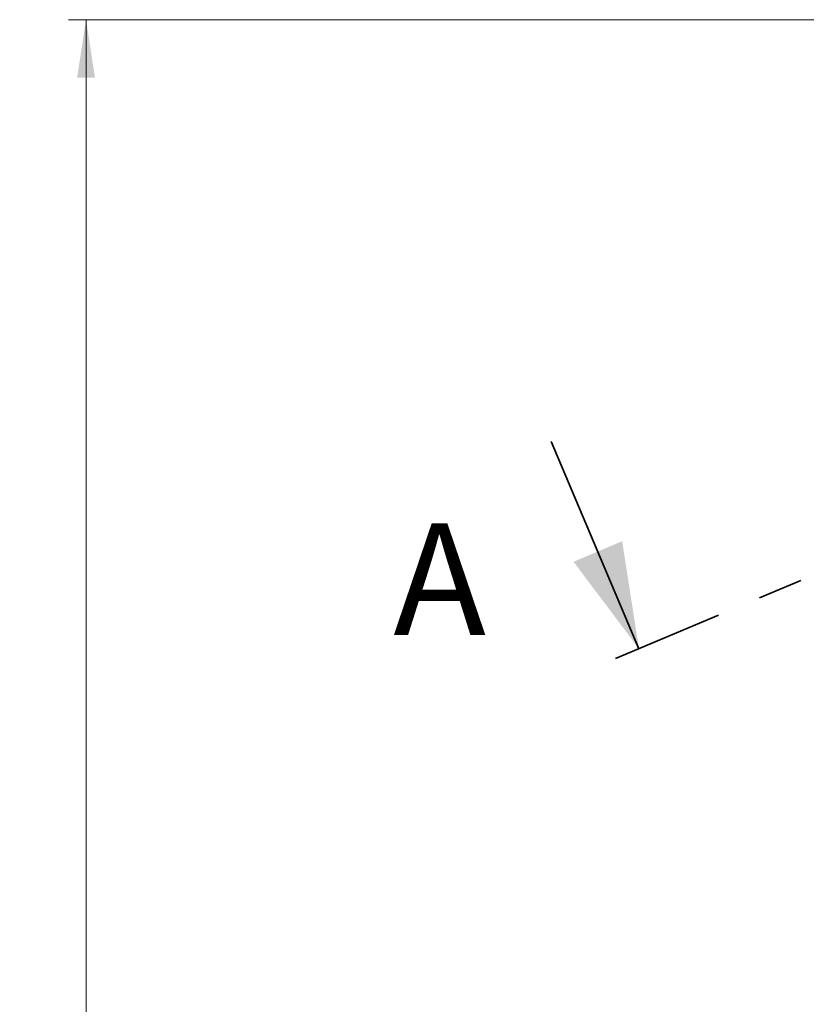
# Model space of a CAD drawing. Units: inches. Extents: x 0.1 to 33.9, y -33 to 21.5.
# Drawn here: x 9.4 to 11.2, y 12 to 14.2 of the extents above; entities that cross this region are included whole.
import ezdxf

# ---------------------------------------------------------------- set-up
doc = ezdxf.new("R2010")
doc.units = ezdxf.units.IN
doc.header["$MEASUREMENT"] = 0
doc.linetypes.add('CENTER', pattern=[0.4, 0.25, -0.05, 0.05, -0.05])
doc.styles.add('SLDTEXTSTYLE0', font='TXT', dxfattribs={"width": 0.75})
doc.dimstyles.new('SLDDIMSTYLE6', dxfattribs={"dimtxt": 0.137795, "dimasz": 0.13, "dimexe": 0, "dimexo": 0.0625, "dimgap": 0.034449, "dimtad": 0, "dimtih": 1, "dimtoh": 1, "dimlfac": 5, "dimrnd": 1e-09, "dimzin": 12, "dimdsep": 46, "dimlunit": 5, "dimtxsty": 'SLDTEXTSTYLE0', "dimsah": 1, "dimcen": 0.09, "dimadec": 0, "dimazin": 3, "dimtfac": 1, "dimtofl": 0, "dimtmove": 0, "dimatfit": 3, "dimfxl": 1, "dimfrac": 2, "dimtolj": 1, "dimtzin": 12, "dimarcsym": 0})

# ---------------------------------------------------------------- blocks, each defined once
blk = doc.blocks.new('_D_9')
at = {"color": 7, "linetype": 'Continuous', "lineweight": 0}
for p, q in [((11.306, 14.241), (9.5021, 14.241)), ((9.5415, 14.241), (9.5415, 11.6755)), ((9.5415, 8.0416), (9.5415, 11.4567)), ((11.1201, 8.0416), (9.5021, 8.0416))]:
    blk.add_line(p, q, dxfattribs=at)
at = {"color": 7, "linetype": 'Continuous', "lineweight": 18}
for points in [[(9.5415, 14.241), (9.5215, 14.111), (9.5615, 14.111)], [(9.5415, 8.0416), (9.5615, 8.1716), (9.5215, 8.1716)]]:
    blk.add_solid(points, dxfattribs=at)
at = {"color": 7, "linetype": 'Continuous', "lineweight": 18, "insert": (9.3931, 11.6344), "char_height": 0.1378, "attachment_point": 1, "style": 'SLDTEXTSTYLE0'}
blk.add_mtext('2\'7"', dxfattribs=at)

msp = doc.modelspace()

# ---------------------------------------------------------------- linework, layer by layer
at = {"color": 7, "linetype": 'CENTER', "lineweight": 35}
msp.add_line((12.98273798, 13.76487389), (10.70619009, 12.80248416), dxfattribs=at)
at = {"color": 7, "linetype": 'Continuous', "lineweight": 35}
msp.add_line((10.5825549, 13.29716579), (10.77871594, 12.8331438), dxfattribs=at)
msp.add_solid([(10.77871594, 12.8331438), (10.74113141, 13.07371608), (10.63234264, 13.02772662)], dxfattribs=at)

# ---------------------------------------------------------------- texts
at = {"color": 7, "linetype": 'Continuous', "insert": (10.22896266, 13.11366223), "char_height": 0.25, "attachment_point": 1, "style": 'SLDTEXTSTYLE0'}
msp.add_mtext('A', dxfattribs=at)

# ---------------------------------------------------------------- dimensions: what is measured, and where the dimension line sits
at = {"color": 7, "linetype": 'Continuous', "lineweight": 18}
dim = msp.add_linear_dim(base=(9.54149539, 8.04163014), p1=(11.34532743, 14.24097213), p2=(11.1594339, 8.04163014), angle=90, dimstyle='SLDDIMSTYLE6', dxfattribs=at)
dim.commit()
dim.dimension.update_dxf_attribs({"geometry": '_D_9', "text_midpoint": (9.54149539, 11.56612215), "dimtype": 160})

doc.saveas('drawing.dxf')
